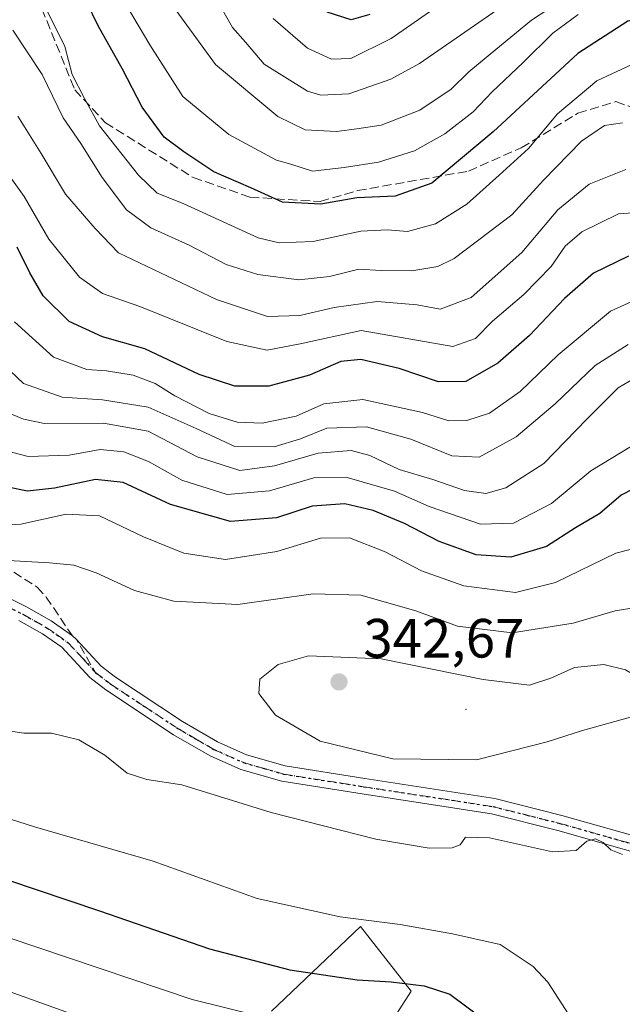
# Model space of a CAD drawing. Units: metres. Extents: x 603126 to 606545, y 4789365 to 4791733.
# Drawn here: x 603529 to 603638, y 4790923 to 4791101 of the extents above; entities that cross this region are included whole.
import ezdxf

# ---------------------------------------------------------------- set-up
doc = ezdxf.new("R2010")
doc.units = ezdxf.units.M
doc.header["$MEASUREMENT"] = 0
for name, pattern in [('DGN Style 3', [2.307223458686699, 1.648016756204785, -0.6592067024819142]), ('DGN Style 4', [2.6384748266838614, 1.318413404963828, -0.6592067024819142, 0.001648016756204785, -0.6592067024819142]), ('DGN Style 5', [1.1536117293433497, 0.4944050268614355, -0.6592067024819142])]:
    doc.linetypes.add(name, pattern=pattern)
for name, color, linetype, lineweight in [('Arbolado forestal CxS', 92, 'Continuous', 0), ('Camino Cxs', 7, 'Continuous', 0), ('Camino eje', 30, 'DGN Style 4', 13), ('Centroide de Edificación ligera', 7, 'Continuous', 0), ('Cultivos leñosos CxS', 92, 'Continuous', 0), ('Curva de nivel maestra', 30, 'Continuous', 30), ('Curva de nivel normal', 30, 'Continuous', 0), ('Pastizal CxS', 92, 'Continuous', 0), ('Punto de cota en terreno', 7, 'Continuous', 0), ('Ruta', 7, 'DGN Style 5', 30), ('Rótulo de punto de cota en terreno', 7, 'Continuous', 0), ('Senda', 7, 'DGN Style 3', 0), ('Senda no paivmentada conexión', 7, 'DGN Style 3', 0), ('Tendido', 6, 'Continuous', 0)]:
    doc.layers.add(name, color=color, linetype=linetype, lineweight=lineweight)
doc.styles.add('Style-Arial', font='txt')

# ---------------------------------------------------------------- blocks, each defined once
blk = doc.blocks.new('*U23')
at = {"layer": 'Pastizal CxS', "color": 92, "linetype": 'Continuous', "lineweight": 0}
blk.add_polyline3d([(603593.6608999996, 4790915.022100001, 320.0715000000055), (603600.0855, 4790924.955499999, 325.6894999999931), (603590.9024999999, 4790936.690099999, 330.7774999999965), (603579.6748000003, 4790926.010500001, 325.5910000000004), (603574.7493000003, 4790921.325099999, 322.7939999999944)], dxfattribs=at)
blk = doc.blocks.new('5PATER')
at = {"layer": 'Cultivos leñosos CxS', "linetype": 'Continuous', "lineweight": 0}
h = blk.add_hatch(color=51, dxfattribs=at)
edge = h.paths.add_edge_path()
edge.add_ellipse((0, 0), major_axis=(-0.1095731443231308, -0.1110710700762829), ratio=0.9994222409660322, start_angle=0, end_angle=360)

msp = doc.modelspace()

# ---------------------------------------------------------------- linework, layer by layer
at = {"layer": 'Arbolado forestal CxS', "color": 92, "linetype": 'Continuous', "lineweight": 0}
msp.add_polyline3d([(603574.7493000003, 4790921.325099999, 322.7939999999944), (603579.6748000003, 4790926.010500001, 325.5910000000004), (603590.9024999999, 4790936.690099999, 330.7774999999965), (603600.0855, 4790924.955499999, 325.6894999999931), (603593.6608999996, 4790915.022100001, 320.0715000000055)], dxfattribs=at)
msp.add_polyline3d([(603574.7493000003, 4790921.325099999, 322.7939999999944), (603579.6748000003, 4790926.010500001, 325.5910000000004), (603590.9024999999, 4790936.690099999, 330.7774999999965), (603600.0855, 4790924.955499999, 325.6894999999931), (603593.6608999996, 4790915.022100001, 320.0715000000055)], dxfattribs=at)
at = {"layer": 'Camino Cxs', "color": 7, "linetype": 'Continuous', "lineweight": 0}
for points in [[(603520.5100999996, 4790999.5801, 336.4891000000061), (603530.4200999998, 4790994.590100001, 337.2027999999991), (603534.8501000004, 4790992.0801, 337.2344000000012), (603538.6986999996, 4790989.3441, 337.1312999999937), (603539.4301000005, 4790988.710100001, 337.1328999999969), (603543.8901000004, 4790983.8301, 337.1131000000024), (603546.5000999998, 4790981.840100001, 337.2084000000032), (603558.6201, 4790973.8101, 337.2853000000032), (603565.0100999996, 4790970.110099999, 337.3965000000026), (603570.2301000003, 4790967.790100001, 337.4364999999962), (603577.2600999996, 4790965.770099999, 337.9174000000057), (603591.6601, 4790963.4901, 338.3945999999996), (603615.1901000004, 4790959.880100001, 337.5543000000035), (603627.3701, 4790956.8201, 336.3975000000065), (603651.1700999998, 4790950.0601, 335.6940000000032)], [(603520.5100999996, 4790999.5801, 336.4891000000061), (603530.4200999998, 4790994.590100001, 337.2027999999991), (603534.8501000004, 4790992.0801, 337.2344000000012), (603538.6986999996, 4790989.3441, 337.1312999999937), (603539.4301000005, 4790988.710100001, 337.1328999999969), (603543.8901000004, 4790983.8301, 337.1131000000024), (603546.5000999998, 4790981.840100001, 337.2084000000032), (603558.6201, 4790973.8101, 337.2853000000032), (603565.0100999996, 4790970.110099999, 337.3965000000026), (603570.2301000003, 4790967.790100001, 337.4364999999962), (603577.2600999996, 4790965.770099999, 337.9174000000057), (603591.6601, 4790963.4901, 338.3945999999996), (603615.1901000004, 4790959.880100001, 337.5543000000035), (603627.3701, 4790956.8201, 336.3975000000065), (603651.1700999998, 4790950.0601, 335.6940000000032)], [(603650.3501000004, 4790947.3289, 335.0837000000029), (603626.6001000004, 4790954.0789, 335.8813999999985), (603614.6001000004, 4790957.098900001, 336.6828999999998), (603591.2001, 4790960.688899999, 337.5889000000025), (603576.6101000002, 4790962.9989, 337.3325000000041), (603569.2001, 4790965.118899999, 337.0434999999998), (603563.6401000004, 4790967.5889, 336.9168000000063), (603557.0401, 4790971.4189, 336.8862999999984), (603544.7600999996, 4790979.548900001, 337.1585999999952), (603541.8501000004, 4790981.7689, 337.1070999999938), (603536.8201000001, 4790987.278899999, 337.3459000000003), (603533.2600999996, 4790989.688899999, 337.5819999999949), (603529.0100999996, 4790992.098900001, 338.0152999999991)], [(603654.1300999997, 4790946.628900001, 335.0485999999946), (603651.0500999996, 4790947.0689, 335.0457000000025), (603650.3501000004, 4790947.3289, 335.0837000000029), (603626.6001000004, 4790954.0789, 335.8813999999985), (603614.6001000004, 4790957.098900001, 336.6828999999998), (603591.2001, 4790960.688899999, 337.5889000000025), (603576.6101000002, 4790962.9989, 337.3325000000041), (603569.2001, 4790965.118899999, 337.0434999999998), (603563.6401000004, 4790967.5889, 336.9168000000063), (603557.0401, 4790971.4189, 336.8862999999984), (603544.7600999996, 4790979.548900001, 337.1585999999952), (603541.8501000004, 4790981.7689, 337.1070999999938), (603536.8201000001, 4790987.278899999, 337.3459000000003), (603533.2600999996, 4790989.688899999, 337.5819999999949), (603529.0100999996, 4790992.098900001, 338.0152999999991)]]:
    msp.add_polyline3d(points, dxfattribs=at)
at = {"layer": 'Camino eje', "color": 30, "linetype": 'DGN Style 4', "lineweight": 13}
for points in [[(603467.6901000004, 4791026.665100001, 337.8870000000024), (603470.0900999998, 4791025.2051, 337.8899999999995), (603472.4801000003, 4791023.755100001, 337.9426999999997), (603474.1051000003, 4791022.765100001, 337.8888000000007), (603489.7651000004, 4791014.335100001, 337.4214999999967), (603505.3850999996, 4791005.920100001, 337.0653000000021), (603512.5950999996, 4791002.090100001, 336.8298000000068), (603519.8201000001, 4790998.245100001, 337.1536999999953), (603524.7600999996, 4790995.7601, 337.4367999999959), (603529.7150999998, 4790993.265100001, 337.6538), (603534.0551000005, 4790990.8051, 337.4072000000015), (603535.8350999998, 4790989.600099999, 337.3242000000027), (603537.9675000003, 4790988.090100001, 337.2173000000039), (603540.6401000004, 4790985.1601, 337.1129999999976), (603542.8701, 4790982.720100001, 337.0663000000059)], [(603542.8701, 4790982.720100001, 337.0663000000059), (603545.6300999997, 4790980.6151, 337.1588999999949), (603551.7701000003, 4790976.550100001, 337.0320999999968), (603557.8300999999, 4790972.5351, 337.0319000000018), (603561.0251000002, 4790970.6851, 337.1071999999986), (603564.3251, 4790968.770099999, 337.1270999999979), (603569.7150999998, 4790966.3751, 337.2048000000068), (603573.4200999998, 4790965.315099999, 337.4315999999963), (603576.9351000005, 4790964.3051, 337.6022999999986), (603591.4301000005, 4790962.0101, 337.8254000000015), (603614.8951000003, 4790958.4101, 337.000199999995), (603620.9851000002, 4790956.880100001, 336.3861999999936), (603626.9851000002, 4790955.370100001, 336.1016999999993), (603638.8850999996, 4790951.9901, 335.5135000000009), (603650.7600999996, 4790948.6151, 335.3582000000025), (603658.0727000004, 4790947.412900001, 335.2311000000045)]]:
    msp.add_polyline3d(points, dxfattribs=at)
at = {"layer": 'Centroide de Edificación ligera', "color": 7, "linetype": 'Continuous', "lineweight": 0}
msp.add_point((603610, 4790976, 341.5589999999939), dxfattribs=at)
at = {"layer": 'Curva de nivel maestra', "color": 30, "linetype": 'Continuous', "lineweight": 30, "flags": 128}
for points, elevation in [([(603643.6799999997, 4791101.630100001), (603639.3099999996, 4791100.7401), (603630.2800000003, 4791094.860099999), (603614.9199999999, 4791080.6501), (603603.7999999998, 4791071.380100001), (603597.1900000004, 4791069.040100001), (603590.2400000002, 4791068.7301), (603583.7199999997, 4791067.5601), (603576.7699999996, 4791067.950099999), (603571.04, 4791070.540100001), (603564.3099999996, 4791073.4001), (603558.8799999999, 4791077.040100001), (603555.3399999999, 4791079.6801), (603551.3200000003, 4791085.140100001), (603547.75, 4791092.0001), (603543.3899999997, 4791099.880100001), (603541.2800000003, 4791104.210100001)], 275.0000000000001), ([(603592.5599999996, 4791101.920100001), (603589.1699999999, 4791100.960100001), (603584.8399999999, 4791102.350099999)], 250), ([(603639.4000000004, 4791058.140100001), (603633.0899999999, 4791055.050100001), (603627.8600000005, 4791050.4901), (603621.5, 4791043.7401), (603615.7699999996, 4791038.7401), (603609.9900000002, 4791035.4301), (603605.04, 4791035.380100001), (603597.9199999999, 4791037.800100001), (603590.9699999997, 4791039.4001), (603587.3099999996, 4791039.0601), (603581.6500000004, 4791036.5801), (603574.3099999996, 4791034.590100001), (603568.1100000005, 4791034.610099999), (603561.6600000003, 4791036.720100001), (603551.8200000003, 4791041.360099999), (603544.1600000003, 4791043.540100001), (603538.1399999997, 4791046.290100001), (603533.4000000004, 4791050.940099999), (603530.9699999997, 4791055.140100001), (603528.7100000001, 4791059.7601)], 300), ([(603642.3200000003, 4791016.9801), (603638.0899999999, 4791014.840100001), (603634.2100000001, 4791011.520099999), (603629.8399999999, 4791008.920100001), (603624.5599999996, 4791005.520099999), (603618.1200000001, 4791003.5801), (603611.8200000003, 4791004.030099999), (603605.1600000003, 4791006.450099999), (603598.8300000001, 4791009.700099999), (603593.2100000001, 4791012.0801), (603588.0499999998, 4791013.2401), (603582.1200000001, 4791012.860099999), (603575.6799999997, 4791010.7401), (603567.3499999996, 4791010.040100001), (603556.4600000001, 4791013.140100001), (603547.8799999999, 4791017.1601), (603542.9000000004, 4791017.6501), (603535.4600000001, 4791016.120100001), (603530.5999999996, 4791015.5701), (603527.0199999996, 4791016.3101)], 325), ([(603520.9699999997, 4790947.140100001), (603543.6299999999, 4790939.4901), (603563.5199999996, 4790932.630100001), (603578.0999999996, 4790928.850099999), (603590.2999999998, 4790927.0101), (603596.4400000004, 4790926.6601), (603602.4199999999, 4790925.9001), (603607.0700000003, 4790924.440099999), (603613.9299999997, 4790919.300100001)], 325)]:
    msp.add_lwpolyline(points, dxfattribs=dict(at, elevation=elevation))
at = {"layer": 'Curva de nivel normal', "color": 30, "linetype": 'Continuous', "lineweight": 0, "flags": 128}
for points, elevation in [([(603565.1799999997, 4791104.02), (603567.7300000006, 4791099.57), (603570.0499999998, 4791096.890000001), (603573.4199999999, 4791092.91), (603581.29, 4791088.060000001), (603583.7199999997, 4791087.32), (603588.79, 4791087.58), (603596.4000000004, 4791090.24), (603601.5899999999, 4791093.050000001), (603618.9699999997, 4791105.15)], 260), ([(603639.8899999997, 4791092.800000001), (603633.7000000002, 4791089.92), (603626.5499999998, 4791083.960000001), (603621.3099999996, 4791077.630000001), (603616.0199999996, 4791072.83), (603610.1600000003, 4791067.57), (603604.4699999997, 4791063.970000001), (603599.4000000004, 4791062.59), (603595.75, 4791062.939999999), (603590.9600000001, 4791062.689999999), (603582.3099999996, 4791060.789999999), (603576.1699999999, 4791060.529999999), (603572.3399999999, 4791061.49), (603558.75, 4791067.710000001), (603554.0599999996, 4791069.560000001), (603550.6799999997, 4791072.82), (603543.5999999996, 4791081.76), (603540.8799999999, 4791086.689999999), (603538.6699999999, 4791091.07), (603537.3399999999, 4791096.15), (603533.75, 4791103.34)], 280), ([(603556.3600000005, 4791104.220000001), (603564.6100000005, 4791092.880000001), (603575.9000000004, 4791083.42), (603580.8700000001, 4791081.02), (603586.54, 4791080.710000001), (603590.2000000002, 4791081.189999999), (603594.6399999997, 4791081.9), (603601.6399999997, 4791084.600000001), (603607.2999999998, 4791088.380000001), (603610.5, 4791091.57), (603615.4100000003, 4791095.560000001), (603621.8300000001, 4791100.9), (603627.9400000004, 4791104.960000001)], 265), ([(603606.9699999997, 4791104.970000001), (603596.4199999999, 4791097.57), (603589.1200000001, 4791093.980000001), (603585.6600000003, 4791093.859999999), (603581.2599999999, 4791095.850000001), (603575.04, 4791101.210000001)], 255), ([(603630.2999999998, 4791101.92), (603625.7199999997, 4791098.52), (603620.3399999999, 4791093.210000001), (603614.7300000006, 4791087.939999999), (603611.2999999998, 4791084.279999999), (603606.1399999997, 4791080.289999999), (603600.6500000004, 4791077.25), (603594.1399999997, 4791075.17), (603587.9500000002, 4791074.230000001), (603582.1900000004, 4791073.57), (603578.2800000003, 4791074.800000001), (603575.6600000003, 4791075.51), (603567.0300000003, 4791080.16), (603558.7000000002, 4791087.09), (603552.7199999997, 4791096.439999999), (603548.7100000001, 4791103.24)], 270), ([(603638.3200000003, 4791082.32), (603635.1100000005, 4791081.789999999), (603630.9400000004, 4791078.949999999), (603624.04, 4791071.92), (603618.2999999998, 4791065.66), (603607.8799999999, 4791057.689999999), (603604.8700000001, 4791056.289999999), (603600.1600000003, 4791055.460000001), (603594.6600000003, 4791055.539999999), (603590.5700000003, 4791055.76), (603585.2800000003, 4791054.460000001), (603579.7000000002, 4791053.880000001), (603572.2999999998, 4791054.82), (603566.5800000001, 4791056.619999999), (603559.8499999996, 4791060.109999999), (603552.9100000003, 4791063.279999999), (603548.5099999999, 4791066.539999999), (603544.1100000005, 4791072.390000001), (603540.2100000001, 4791078.58), (603537.0300000003, 4791083.199999999), (603533.2000000002, 4791091.029999999), (603527.9400000004, 4791099.109999999)], 285), ([(603638.9500000002, 4791073.84), (603632.3300000001, 4791071.210000001), (603626.5999999996, 4791066.529999999), (603620.0999999996, 4791058.83), (603610.9600000001, 4791050.66), (603605.3200000003, 4791048.539999999), (603601.1399999997, 4791049.310000001), (603593.9199999999, 4791049.939999999), (603586.1200000001, 4791048.83), (603579.8700000001, 4791047.359999999), (603574.0199999996, 4791047.199999999), (603564.7800000003, 4791050.289999999), (603547.0300000003, 4791058.76), (603542.8099999996, 4791063.16), (603537.4400000004, 4791069.380000001), (603533.04, 4791076.76), (603528.8399999999, 4791083.52)], 289.9999999999999), ([(603644.54, 4791066.279999999), (603637.6200000001, 4791065.84), (603630.9699999997, 4791062.560000001), (603627.9699999997, 4791059.930000001), (603625.4400000004, 4791056.26), (603620.5, 4791051.189999999), (603614.7699999996, 4791046.34), (603611.7300000006, 4791043.230000001), (603607.6399999997, 4791041.779999999), (603591.0199999996, 4791044.699999999), (603579.9800000006, 4791042.24), (603573.9800000006, 4791041.09), (603566.6600000003, 4791042.67), (603550.9100000003, 4791049.029999999), (603544.1600000003, 4791051.4), (603539.9699999997, 4791054.33), (603534.4400000004, 4791061.210000001), (603529.9800000006, 4791068.939999999), (603523.1299999999, 4791078.449999999)], 295), ([(603528.2199999997, 4791046.230000001), (603535.2800000003, 4791039.84), (603541.29, 4791037.59), (603544.8899999997, 4791037.34), (603549.7100000001, 4791036.560000001), (603553.7100000001, 4791035.07), (603557.2400000002, 4791032.82), (603563.4900000002, 4791029.609999999), (603568.5199999996, 4791028.039999999), (603573.0499999998, 4791027.9), (603579.2300000006, 4791029.16), (603584.2699999996, 4791031.41), (603591.2999999998, 4791032.180000001), (603602.1200000001, 4791029.800000001), (603606.8899999997, 4791028.300000001), (603610.1200000001, 4791028.350000001), (603614.2599999999, 4791029.67), (603619.7800000003, 4791033.600000001), (603626.6699999999, 4791040.25), (603636.1900000004, 4791048.16), (603644.4600000001, 4791051.9)], 305), ([(603523.7000000002, 4791040.869999999), (603529.8600000005, 4791035.039999999), (603536.8799999999, 4791032.59), (603544.1799999997, 4791032.130000001), (603552.4100000003, 4791030.789999999), (603561.0999999996, 4791026.939999999), (603568.0999999996, 4791023.66), (603575.2699999996, 4791023.58), (603580.0099999999, 4791025.029999999), (603584.7699999996, 4791026.980000001), (603592, 4791027.199999999), (603600.0099999999, 4791025), (603607.4199999999, 4791021.960000001), (603612.3899999997, 4791021.710000001), (603619.0899999999, 4791025.430000001), (603626.1600000003, 4791031.390000001), (603633.4000000004, 4791038.310000001), (603639.3399999999, 4791042.119999999)], 310), ([(603523, 4791031.42), (603529.8200000003, 4791028.600000001), (603533.6600000003, 4791027.84), (603544.3300000001, 4791027.859999999), (603552.4199999999, 4791026.42), (603561.2800000003, 4791021.77), (603569.0300000003, 4791019.279999999), (603575.2800000003, 4791020.130000001), (603583.2400000002, 4791022.42), (603589.1699999999, 4791022.91), (603592.5999999996, 4791022.01), (603597.9100000003, 4791019.5), (603603.9800000006, 4791017.680000001), (603609.7100000001, 4791015.689999999), (603613.5899999999, 4791015.119999999), (603617.2400000002, 4791016.189999999), (603624.0999999996, 4791020.58), (603631.9100000003, 4791028.58), (603637.54, 4791034.310000001), (603640.6500000004, 4791036.07)], 315.0000000000001), ([(603525.5800000001, 4791023.140000001), (603530.7199999997, 4791021.82), (603538.1200000001, 4791022.08), (603543.7599999999, 4791023.08), (603548.0199999996, 4791022.680000001), (603552.4699999997, 4791020.960000001), (603558.54, 4791017.539999999), (603566.7300000006, 4791014.970000001), (603574.3799999999, 4791015.640000001), (603582.4199999999, 4791017.949999999), (603588.5, 4791018.02), (603597.0300000003, 4791015.560000001), (603603.3200000003, 4791012.789999999), (603612.6399999997, 4791009.58), (603618.6200000001, 4791009.76), (603625.4800000006, 4791013.350000001), (603632.5999999996, 4791019.24), (603641.9800000006, 4791024.91)], 320), ([(603646.0800000001, 4791006.609999999), (603637.1100000005, 4791004.310000001), (603626.2100000001, 4790999), (603618.9500000002, 4790997.199999999), (603609.6100000005, 4790998.41), (603601.9199999999, 4791001.119999999), (603595.3799999999, 4791004.58), (603588.9199999999, 4791007.109999999), (603583.6399999997, 4791007.039999999), (603575.7100000001, 4791004.630000001), (603566.4600000001, 4791003.189999999), (603558.9100000003, 4791004.300000001), (603551.5800000001, 4791007.26), (603543.5899999999, 4791011.07), (603537.5499999998, 4791011.41), (603529.3600000005, 4791009.550000001), (603525.4800000006, 4791009.33)], 330), ([(603524.8799999999, 4791003.109999999), (603534.5800000001, 4791002.600000001), (603538.9900000002, 4791002.180000001), (603543, 4791000.779999999), (603549.9800000006, 4790997.59), (603557.0599999996, 4790995.600000001), (603568.6500000004, 4790995.029999999), (603582.3099999996, 4790996.930000001), (603590.9699999997, 4790996.689999999), (603600.9299999997, 4790993.850000001), (603608.4600000001, 4790991.100000001), (603618.3300000001, 4790989.9), (603629.4100000003, 4790991.619999999), (603637.0199999996, 4790993.880000001), (603643.3899999997, 4790994.92)], 335), ([(603581.4699999997, 4790985.699999999), (603575.9800000006, 4790984.16), (603572.6600000003, 4790981.5), (603572.4600000001, 4790978.92), (603575.5, 4790974.980000001), (603583.5800000001, 4790970.24), (603596.7699999996, 4790967.050000001), (603611.8899999997, 4790966.9), (603624.7000000002, 4790970.119999999), (603631.0700000003, 4790972.189999999), (603640.2199999997, 4790974.730000001), (603643.7800000003, 4790976.140000001), (603644.7999999998, 4790977.17), (603644.54, 4790978.5), (603642.2699999996, 4790981.189999999), (603638.8899999997, 4790983.210000001), (603634.9699999997, 4790984.17), (603629.6500000004, 4790983.59), (603625.3899999997, 4790981.680000001), (603621.5199999996, 4790980.380000001), (603613.1299999999, 4790981.42), (603594.6200000001, 4790985.17), (603581.4699999997, 4790985.699999999)], 340), ([(603638.3200000003, 4790949.730000001), (603636.2199999997, 4790950.59), (603634.8099999996, 4790951.890000001), (603633.4800000006, 4790952.57), (603631.9000000004, 4790952.15), (603629.9699999997, 4790950.449999999), (603625.6399999997, 4790950.199999999), (603614.2400000002, 4790952.76), (603609.9000000004, 4790952.890000001), (603608.9299999997, 4790951.470000001), (603607.4800000006, 4790950.939999999), (603603.2999999998, 4790950.9), (603593.6399999997, 4790952.5), (603574.7000000002, 4790957.310000001), (603558.5300000003, 4790962.369999999), (603552.1699999999, 4790963.310000001), (603548.6200000001, 4790964.460000001), (603544.5599999996, 4790967.699999999), (603539.8899999997, 4790970.52), (603534.9000000004, 4790971.699999999), (603529.8899999997, 4790971.74), (603521.1699999999, 4790973.02)], 335), ([(603519.9100000003, 4790958.550000001), (603531.8600000005, 4790954.710000001), (603553.3300000001, 4790948.529999999), (603572.2000000002, 4790941.730000001), (603587.2000000002, 4790938.439999999), (603598.0499999998, 4790937.060000001), (603607.54, 4790935.359999999), (603616.2100000001, 4790933.439999999), (603622.1500000004, 4790929.439999999), (603624.8399999999, 4790926.59), (603631.0999999996, 4790916.850000001)], 330), ([(603578.4600000001, 4790919), (603560.4000000004, 4790923.439999999), (603526.8899999997, 4790934.77)], 320), ([(603539.0099999999, 4790920.680000001), (603527.4600000001, 4790924.859999999)], 315.0000000000001)]:
    msp.add_lwpolyline(points, dxfattribs=dict(at, elevation=elevation))
at = {"layer": 'Pastizal CxS', "color": 92, "linetype": 'Continuous', "lineweight": 0}
msp.add_polyline3d([(603574.7493000003, 4790921.325099999, 322.7939999999944), (603579.6748000003, 4790926.010500001, 325.5910000000004), (603590.9024999999, 4790936.690099999, 330.7774999999965), (603600.0855, 4790924.955499999, 325.6894999999931), (603593.6608999996, 4790915.022100001, 320.0715000000055)], dxfattribs=at)
at = {"layer": 'Ruta', "color": 7, "linetype": 'DGN Style 5', "lineweight": 30}
msp.add_polyline3d([(603524.7600999996, 4790995.7601, 337.4367999999959), (603529.7150999998, 4790993.265100001, 337.6538), (603534.0551000005, 4790990.8051, 337.4072000000015), (603535.8350999998, 4790989.600099999, 337.3242000000027), (603537.9675000003, 4790988.090100001, 337.2173000000039), (603540.6401000004, 4790985.1601, 337.1129999999976), (603542.8701, 4790982.720100001, 337.0663000000059), (603545.6300999997, 4790980.6151, 337.1588999999949), (603551.7701000003, 4790976.550100001, 337.0320999999968), (603557.8300999999, 4790972.5351, 337.0319000000018), (603561.0251000002, 4790970.6851, 337.1071999999986), (603564.3251, 4790968.770099999, 337.1270999999979), (603569.7150999998, 4790966.3751, 337.2048000000068), (603573.4200999998, 4790965.315099999, 337.4315999999963), (603576.9351000005, 4790964.3051, 337.6022999999986), (603591.4301000005, 4790962.0101, 337.8254000000015), (603614.8951000003, 4790958.4101, 337.000199999995), (603620.9851000002, 4790956.880100001, 336.3861999999936), (603626.9851000002, 4790955.370100001, 336.1016999999993), (603638.8850999996, 4790951.9901, 335.5135000000009), (603650.7600999996, 4790948.6151, 335.3582000000025), (603658.0727000004, 4790947.412900001, 335.2311000000045)], dxfattribs=at)
at = {"layer": 'Senda', "color": 7, "linetype": 'DGN Style 3', "lineweight": 0}
for points in [[(603526.8315000003, 4791110.5009, 280.9279999999999), (603533.1815, 4791102.960100001, 280.5454000000027), (603539.1347000003, 4791088.275699999, 282.0479999999953), (603544.6908999998, 4791082.322699999, 280.1823000000004), (603560.5658999998, 4791072.400699999, 276.9119999999967), (603570.8847000003, 4791068.8289, 275.7375999999931), (603583.5846999995, 4791068.0351, 274.2765999999974), (603590.3317, 4791070.019500001, 273.5648999999976), (603610.4753000002, 4791073.5507, 277.5908999999957), (603620.0005000001, 4791077.7841, 279.7985000000044), (603630.2591000004, 4791084.0241, 281.5531000000047), (603637.1382999998, 4791086.140699999, 282.7017999999953), (603641.6363000004, 4791084.553200001, 283.1040000000066), (603646.9278999995, 4791079.261600001, 283.7155000000057), (603652.8087999999, 4791071.963199999, 284.5038999999961), (603657.0421000002, 4791068.259099999, 285.3608999999997), (603675.0339000003, 4791051.3257, 292.9242999999988), (603696.2005000003, 4791049.209100001, 286.5228999999963), (603704.6672999999, 4791043.917300001, 289.3074000000051), (603718.4256999996, 4791035.4507, 291.4354000000022), (603730.0673000002, 4791029.1007, 294.0092000000004), (603748.3233000003, 4791012.0515, 302.5197999999946)], [(603528.0900999998, 4791000.880100001, 335.6037000000069), (603532.3101000005, 4790998.1801, 336.2790999999997), (603533.9700999996, 4790996.380100001, 336.6377999999968), (603538.6986999996, 4790989.3441, 337.1312999999937)]]:
    msp.add_polyline3d(points, dxfattribs=at)
at = {"layer": 'Senda no paivmentada conexión', "color": 7, "linetype": 'DGN Style 3', "lineweight": 0, "extrusion": (-0.02353425774671399, -0.0246275784294987, 0.9994196421388816), "elevation": -131857.3654788376, "flags": 128}
msp.add_lwpolyline([(-2873641.359932382, 3878483.845450526), (-2873640.393134397, 3878483.892420474), (-2873633.767757009, 3878481.937296431)], dxfattribs=at)
at = {"layer": 'Tendido', "color": 6, "linetype": 'Continuous', "lineweight": 0, "extrusion": (0.7181298145846065, 0.6950969799504767, 0.03361187094473232), "elevation": 3763408.573150395, "flags": 128}
msp.add_lwpolyline([(3021924.473991134, -126303.718245183), (3022474.154975525, -126307.6933912939), (3023091.246601861, -126241.4208447491)], dxfattribs=at)

# ---------------------------------------------------------------- block references
at = {"layer": 'Pastizal CxS', "color": 92, "linetype": 'Continuous', "lineweight": 0}
msp.add_blockref('*U23', (0, 0), dxfattribs=at)
at = {"layer": 'Punto de cota en terreno', "color": 7, "linetype": 'Continuous', "lineweight": 0, "xscale": 10, "yscale": 10, "zscale": 10}
msp.add_blockref('5PATER', (603587, 4790981, 342.6699999999983), dxfattribs=at)

# ---------------------------------------------------------------- texts
at = {"layer": 'Rótulo de punto de cota en terreno', "color": 7, "linetype": 'Continuous', "lineweight": 0, "style": 'Style-Arial'}
msp.add_text('342,67', height=7.000000000000002, dxfattribs=at).set_placement((603591.4096999997, 4790985.409700001))

doc.saveas('drawing.dxf')
